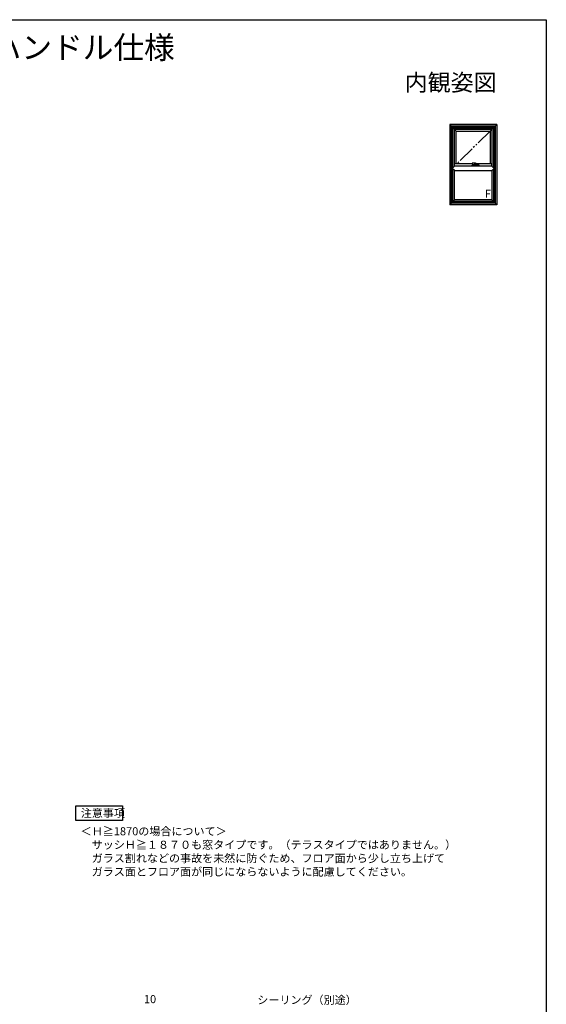
# Model space of a CAD drawing. Extents: x 0 to 990, y 0 to 1600.
# Drawn here: x 522 to 990, y 684 to 1560 of the extents above; entities that cross this region are included whole.
import ezdxf
from ezdxf.enums import TextEntityAlignment as Align

# ---------------------------------------------------------------- set-up
doc = ezdxf.new("R2010")
doc.units = 0
doc.linetypes.add('YCENTER_1', pattern=[13, 10, -1, 1, -1])
doc.linetypes.add('YDIVIDE_1', pattern=[15, 10, -1, 1, -1, 1, -1])
for name, color, linetype in [('USER1', 3, 'CONTINUOUS'), ('YKK_A1', 4, 'CONTINUOUS'), ('YKK_ZWAK', 7, 'CONTINUOUS')]:
    doc.layers.add(name, color=color, linetype=linetype)
doc.layers.add('YKK_D', color=6, linetype='CONTINUOUS', lineweight=13)
doc.styles.get("Standard").update_dxf_attribs({"font": 'txt', "bigfont": 'BIGFONT'})

msp = doc.modelspace()

# ---------------------------------------------------------------- linework, layer by layer
at = {"layer": 'USER1'}
for p, q in [((571.64, 847.56), (571.64, 860.56)), ((571.64, 860.56), (612.93, 860.56)), ((612.93, 860.56), (612.93, 847.56)), ((612.93, 847.56), (571.64, 847.56))]:
    msp.add_line(p, q, dxfattribs=at)
at = {"layer": 'YKK_A1'}
for p, q in [((904.07, 1466.7), (909.87, 1460.9)), ((904.07, 1466.7), (904.07, 1395.4)), ((945.87, 1466.7), (904.07, 1466.7)), ((905.47, 1465.3), (905.47, 1396.8)), ((944.47, 1465.3), (905.47, 1465.3)), ((944.03, 1464.86), (905.91, 1464.86)), ((905.91, 1397.24), (905.91, 1464.86)), ((943.81, 1464.64), (906.13, 1464.64)), ((906.13, 1397.46), (906.13, 1464.64)), ((906.85, 1463.93), (943.1, 1463.93)), ((906.85, 1428.18), (906.85, 1463.93)), ((906.97, 1428.3), (906.97, 1463.8)), ((906.97, 1463.8), (942.97, 1463.8)), ((945.87, 1466.7), (940.07, 1460.9)), ((942.97, 1463.8), (942.97, 1428.3)), ((943.1, 1463.93), (943.1, 1428.18)), ((943.81, 1397.46), (943.81, 1464.64)), ((944.03, 1397.24), (944.03, 1464.86)), ((944.47, 1465.3), (944.47, 1396.8)), ((945.87, 1466.7), (945.87, 1395.4)), ((908.27, 1462.5), (941.67, 1462.5)), ((908.27, 1429.6), (908.27, 1462.5)), ((909.87, 1431.68), (909.87, 1460.9)), ((909.87, 1460.9), (940.07, 1460.9)), ((940.07, 1460.9), (940.07, 1431.68)), ((941.67, 1462.5), (941.67, 1429.6)), ((908.4, 1429.73), (906.32, 1427.65)), ((941.67, 1429.6), (908.27, 1429.6)), ((924.39, 1431.68), (908.4, 1431.68)), ((908.4, 1429.6), (908.4, 1431.68)), ((924.05, 1430.67), (924.05, 1430.26)), ((924.05, 1430.67), (924.05, 1430.67)), ((924.05, 1430.25), (924.05, 1430.66)), ((924.05, 1430.66), (924.05, 1430.66)), ((924.05, 1430.26), (924.05, 1430.26)), ((924.09, 1430.77), (924.07, 1430.75)), ((924.07, 1430.75), (924.07, 1430.75)), ((924.22, 1430.1), (924.07, 1430.18)), ((924.15, 1430.88), (924.09, 1430.77)), ((924.12, 1430.25), (924.12, 1430.24)), ((924.13, 1431.49), (924.14, 1431.41)), ((924.17, 1430.9), (924.15, 1430.88)), ((924.18, 1430.91), (924.23, 1430.99)), ((924.22, 1431.31), (924.5, 1431.14)), ((924.22, 1430.24), (924.22, 1430.25)), ((925.11, 1432.39), (924.49, 1432.39)), ((924.55, 1431.31), (924.55, 1431.26)), ((924.55, 1431.27), (924.56, 1431.28)), ((924.55, 1431.26), (924.55, 1431.27)), ((924.56, 1431.25), (924.55, 1431.26)), ((924.56, 1431.28), (924.58, 1431.29)), ((924.57, 1431.24), (924.56, 1431.25)), ((924.59, 1431.23), (924.57, 1431.24)), ((924.58, 1431.29), (924.6, 1431.3)), ((924.62, 1431.23), (924.59, 1431.23)), ((924.6, 1431.3), (924.63, 1431.3)), ((924.6, 1431.11), (925.02, 1431.11)), ((924.64, 1431.23), (924.62, 1431.23)), ((924.62, 1430.31), (924.62, 1430.56)), ((924.63, 1431.3), (924.65, 1431.3)), ((924.67, 1431.23), (924.64, 1431.23)), ((924.64, 1430.57), (924.66, 1430.57)), ((924.66, 1430.3), (924.64, 1430.3)), ((924.65, 1431.3), (924.68, 1431.29)), ((924.69, 1431.24), (924.67, 1431.23)), ((924.67, 1430.56), (924.67, 1430.31)), ((924.68, 1431.29), (924.69, 1431.28)), ((924.69, 1431.28), (924.7, 1431.27)), ((924.7, 1431.25), (924.69, 1431.24)), ((924.7, 1431.26), (924.7, 1431.32)), ((924.7, 1431.27), (924.7, 1431.25)), ((924.78, 1430.25), (924.76, 1430.25)), ((924.77, 1430.74), (924.77, 1430.81)), ((924.77, 1430.81), (924.77, 1430.75)), ((924.77, 1430.65), (924.77, 1430.64)), ((924.77, 1430.25), (924.77, 1430.64)), ((924.77, 1430.24), (924.77, 1430.25)), ((924.82, 1431.04), (924.82, 1431.11)), ((924.97, 1430.94), (924.85, 1431.01)), ((925.02, 1431.11), (925.12, 1431.11)), ((925.12, 1431.11), (925.12, 1431.12)), ((925.69, 1431.18), (925.69, 1431.18)), ((925.92, 1431.24), (925.92, 1431.04)), ((927.38, 1431.2), (925.92, 1431.2)), ((926.62, 1432.35), (926.62, 1432.35)), ((926.76, 1431.34), (926.86, 1431.35)), ((927.02, 1431.35), (927.03, 1431.35)), ((927.04, 1431.35), (927.03, 1431.35)), ((927.03, 1431.35), (927.03, 1431.35)), ((927.04, 1431.35), (927.22, 1431.27)), ((927.05, 1431.35), (927.14, 1431.4)), ((927.31, 1432.18), (927.13, 1432.27)), ((927.39, 1431.66), (927.36, 1431.6)), ((927.39, 1432.1), (927.39, 1432.09)), ((927.39, 1432.09), (927.42, 1432.06)), ((927.42, 1431.72), (927.39, 1431.66)), ((927.42, 1432.06), (927.44, 1432.01)), ((927.44, 1431.78), (927.42, 1431.72)), ((927.44, 1432.01), (927.45, 1431.96)), ((927.45, 1431.85), (927.44, 1431.78)), ((927.45, 1431.96), (927.45, 1431.91)), ((927.45, 1431.91), (927.45, 1431.85)), ((927.48, 1432.05), (927.46, 1432.06)), ((927.85, 1430.31), (927.85, 1430.24)), ((927.85, 1430.31), (928.61, 1430.31)), ((928.2, 1431.18), (928.19, 1431.18)), ((928.2, 1431.18), (928.2, 1431.18)), ((941.55, 1431.68), (928.21, 1431.68)), ((928.21, 1431.6), (928.21, 1431.6)), ((928.61, 1430.62), (928.61, 1430.21)), ((928.64, 1430.19), (928.63, 1430.19)), ((928.68, 1430.19), (928.64, 1430.19)), ((928.7, 1430.19), (928.68, 1430.19)), ((928.97, 1430.19), (928.7, 1430.19)), ((928.84, 1430.66), (928.78, 1430.66)), ((928.98, 1430.19), (928.97, 1430.19)), ((929.01, 1430.21), (929.01, 1430.62)), ((929.16, 1430.24), (929.01, 1430.24)), ((929.17, 1430.71), (929.17, 1430.8)), ((929.17, 1430.64), (929.17, 1430.25)), ((929.17, 1430.46), (929.17, 1430.64)), ((929.17, 1430.46), (929.17, 1430.46)), ((929.17, 1430.46), (929.17, 1430.46)), ((929.27, 1430.55), (929.27, 1430.3)), ((929.31, 1430.56), (929.29, 1430.56)), ((929.29, 1430.29), (929.31, 1430.29)), ((929.32, 1430.3), (929.32, 1430.55)), ((929.78, 1430.89), (929.71, 1430.99)), ((929.87, 1430.18), (929.72, 1430.1)), ((929.78, 1430.89), (929.79, 1430.87)), ((929.79, 1430.87), (929.86, 1430.77)), ((929.87, 1430.75), (929.81, 1430.84)), ((929.86, 1430.77), (929.87, 1430.75)), ((929.87, 1430.75), (929.87, 1430.75)), ((929.9, 1430.67), (929.9, 1430.67)), ((929.9, 1430.66), (929.9, 1430.66)), ((929.9, 1430.25), (929.9, 1430.66)), ((941.55, 1429.6), (941.55, 1431.68)), ((941.55, 1429.73), (943.62, 1427.65)), ((908.27, 1425.7), (906.32, 1427.65)), ((906.85, 1398.18), (906.85, 1427.13)), ((906.97, 1398.3), (906.97, 1427)), ((908.27, 1399.6), (908.27, 1425.7)), ((908.27, 1425.7), (941.67, 1425.7)), ((941.67, 1425.7), (943.62, 1427.65)), ((941.67, 1425.7), (941.67, 1399.6)), ((942.97, 1427), (942.97, 1398.3)), ((943.1, 1427.13), (943.1, 1398.18)), ((908.27, 1399.6), (904.07, 1395.4)), ((945.87, 1395.4), (904.07, 1395.4)), ((944.47, 1396.8), (905.47, 1396.8)), ((905.91, 1397.24), (944.03, 1397.24)), ((906.13, 1397.46), (943.81, 1397.46)), ((943.1, 1398.18), (906.85, 1398.18)), ((942.97, 1398.3), (906.97, 1398.3)), ((941.67, 1399.6), (908.27, 1399.6)), ((941.67, 1399.6), (945.87, 1395.4))]:
    msp.add_line(p, q, dxfattribs=at)
at = {"layer": 'YKK_A1', "linetype": 'YDIVIDE_1', "ltscale": 1.5}
msp.add_line((940.07, 1460.9), (910.36, 1431.68), dxfattribs=at)
at = {"layer": 'YKK_A1', "linetype": 'YCENTER_1'}
for p, q in [((945.87, 1428.5), (945.9, 1428.5)), ((945.87, 1426.8), (945.9, 1426.8))]:
    msp.add_line(p, q, dxfattribs=at)
at = {"layer": 'YKK_A1'}
for centre, radius, start, end in [((924.06, 1430.26), 0.015, 179.98989, 269.98989), ((924.06, 1430.25), 0.015, 225.68382, 270), ((924.18, 1430.89), 0.015, 90.00092, 146.87495), ((924.28, 1430.96), 0.05, 90.00016, 146.74543), ((924.64, 1430.56), 0.015, 90, 180), ((924.64, 1430.31), 0.015, 180, 270), ((924.66, 1430.56), 0.015, 0, 90), ((924.66, 1430.31), 0.015, 270, 0), ((924.76, 1430.26), 0.015, 270, 0), ((924.79, 1430.25), 0.015, 180, 270), ((924.8, 1431.04), 0.025, 270, 0), ((925.37, 1431.45), 0.579, 216.13473, 279.33625), ((925.95, 1431.04), 0.025, 180, 218.68219), ((926.96, 1431.79), 0.445, 283.81477, 334.62934), ((927.2, 1431.99), 0.218, 11.57265, 60.30799), ((927.86, 1431.07), 0.05, 248.43503, 275.96915), ((928.16, 1431.59), 0.05, 18.52794, 58.38043), ((928.16, 1431.22), 0.05, 315.40897, 343.19854), ((928.63, 1430.21), 0.025, 180, 270), ((928.98, 1430.21), 0.025, 270, 0), ((929.16, 1430.25), 0.015, 270, 0), ((929.19, 1430.25), 0.015, 179.99508, 270), ((929.29, 1430.55), 0.015, 90, 179.99508), ((929.29, 1430.3), 0.015, 179.99508, 270), ((929.31, 1430.55), 0.015, 0.00492, 90), ((929.31, 1430.3), 0.015, 270, 0.00492), ((929.67, 1430.96), 0.05, 33.2545, 89.99987), ((929.77, 1430.88), 0.015, 33.12509, 89.99909), ((929.88, 1430.25), 0.015, 270, 314.31618)]:
    msp.add_arc(centre, radius, start, end, dxfattribs=at)
for points, knots in [([(924.07, 1430.75), (924.07, 1430.74), (924.05, 1430.72), (924.05, 1430.69), (924.05, 1430.67), (924.05, 1430.67)], [0, 0, 0, 0, 0.582496, 0.931323, 1, 1, 1, 1]), ([(924.05, 1430.25), (924.05, 1430.25), (924.05, 1430.25), (924.05, 1430.25), (924.05, 1430.25), (924.05, 1430.25), (924.05, 1430.25), (924.05, 1430.24)], [0, 0, 0, 0, 0.25, 0.25, 0.5, 0.5, 1, 1, 1, 1]), ([(924.05, 1430.25), (924.05, 1430.25), (924.05, 1430.25), (924.05, 1430.25), (924.05, 1430.25), (924.05, 1430.25), (924.05, 1430.25), (924.05, 1430.25), (924.05, 1430.25), (924.05, 1430.25), (924.05, 1430.25), (924.05, 1430.25)], [0, 0, 0, 0, 0.0625, 0.0625, 0.125, 0.125, 0.25, 0.25, 0.5, 0.5, 1, 1, 1, 1]), ([(924.05, 1430.22), (924.05, 1430.23), (924.05, 1430.23), (924.06, 1430.24), (924.06, 1430.24), (924.06, 1430.24)], [0, 0, 0, 0, 0.5, 0.5, 1, 1, 1, 1]), ([(924.07, 1430.18), (924.07, 1430.19), (924.07, 1430.19), (924.06, 1430.19), (924.06, 1430.2), (924.05, 1430.2), (924.05, 1430.21), (924.05, 1430.22), (924.05, 1430.22), (924.05, 1430.22)], [0, 0, 0, 0, 0.25, 0.25, 0.5, 0.5, 0.75, 0.75, 1, 1, 1, 1]), ([(924.76, 1430.25), (924.71, 1430.25), (924.63, 1430.25), (924.49, 1430.25), (924.39, 1430.25), (924.31, 1430.25), (924.27, 1430.25), (924.23, 1430.25), (924.19, 1430.25), (924.17, 1430.25), (924.16, 1430.25), (924.15, 1430.25), (924.12, 1430.25), (924.08, 1430.25), (924.07, 1430.25), (924.06, 1430.25)], [0, 0, 0, 0, 0.0582, 0.116378, 0.1743, 0.198628, 0.222957, 0.24729, 0.271622, 0.30995, 0.348948, 0.388009, 0.503318, 0.751659, 1, 1, 1, 1]), ([(924.06, 1430.24), (924.07, 1430.24), (924.08, 1430.24), (924.11, 1430.24), (924.13, 1430.24), (924.16, 1430.24), (924.17, 1430.24), (924.18, 1430.24), (924.21, 1430.24), (924.25, 1430.24), (924.29, 1430.24), (924.34, 1430.24), (924.42, 1430.24), (924.54, 1430.24), (924.75, 1430.24), (925.04, 1430.24), (925.4, 1430.24), (925.76, 1430.24), (926.15, 1430.24), (926.55, 1430.24), (926.86, 1430.24), (927.11, 1430.24), (927.42, 1430.24), (927.88, 1430.24), (928.29, 1430.24), (928.5, 1430.24), (928.61, 1430.24)], [0, 0, 0, 0, 0.075518, 0.151074, 0.214147, 0.245682, 0.261459, 0.277362, 0.28632, 0.295538, 0.304498, 0.313717, 0.328548, 0.343686, 0.374082, 0.432877, 0.491768, 0.550954, 0.610237, 0.678607, 0.747129, 0.758441, 0.803695, 0.894235, 0.985129, 1, 1, 1, 1]), ([(924.14, 1432.2), (924.14, 1432.19), (924.13, 1432.16), (924.13, 1432.13), (924.13, 1432.12)], [0, 0, 0, 0, 0.529928, 1, 1, 1, 1]), ([(924.13, 1432.12), (924.13, 1432.12), (924.13, 1432.11), (924.13, 1432.1), (924.13, 1432.08), (924.14, 1432.05), (924.15, 1432.02), (924.15, 1432), (924.15, 1431.99)], [0, 0, 0, 0, 0.0508642, 0.1645942, 0.3387364, 0.6012098, 0.8723818, 1, 1, 1, 1]), ([(924.15, 1431.74), (924.15, 1431.73), (924.14, 1431.7), (924.14, 1431.65), (924.13, 1431.6), (924.13, 1431.55), (924.13, 1431.52), (924.13, 1431.5), (924.13, 1431.5)], [0, 0, 0, 0, 0.177552, 0.395448, 0.599836, 0.790597, 0.967973, 1, 1, 1, 1]), ([(924.13, 1431.5), (924.13, 1431.5), (924.13, 1431.49), (924.13, 1431.49), (924.13, 1431.49)], [0, 0, 0, 0, 0.367046, 1, 1, 1, 1]), ([(924.23, 1432.3), (924.23, 1432.3), (924.22, 1432.3), (924.2, 1432.29), (924.18, 1432.27), (924.16, 1432.25), (924.15, 1432.22), (924.14, 1432.21), (924.14, 1432.2)], [0, 0, 0, 0, 0.005788, 0.225912, 0.437563, 0.650816, 0.864866, 1, 1, 1, 1]), ([(924.14, 1431.41), (924.14, 1431.41), (924.15, 1431.39), (924.16, 1431.36), (924.18, 1431.34), (924.2, 1431.32), (924.21, 1431.31), (924.22, 1431.31)], [0, 0, 0, 0, 0.175015, 0.414054, 0.645503, 0.883887, 1, 1, 1, 1]), ([(924.15, 1431.99), (924.15, 1431.98), (924.16, 1431.96), (924.16, 1431.91), (924.16, 1431.86), (924.16, 1431.8), (924.15, 1431.76), (924.15, 1431.74)], [0, 0, 0, 0, 0.142722, 0.361005, 0.579146, 0.798231, 1, 1, 1, 1]), ([(924.18, 1430.91), (924.18, 1430.91), (924.18, 1430.91), (924.2, 1430.91), (924.25, 1430.91), (924.28, 1430.91), (924.3, 1430.91), (924.31, 1430.91), (924.34, 1430.91), (924.39, 1430.91), (924.45, 1430.91), (924.54, 1430.91), (924.61, 1430.91), (924.67, 1430.91)], [0, 0, 0, 0, 0.013693, 0.316082, 0.619389, 0.695898, 0.734168, 0.772489, 0.811166, 0.849789, 0.875788, 0.902314, 1, 1, 1, 1]), ([(924.42, 1432.38), (924.41, 1432.38), (924.35, 1432.35), (924.28, 1432.33), (924.23, 1432.3)], [0, 0, 0, 0, 0.161208, 1, 1, 1, 1]), ([(929.7, 1430.09), (929.69, 1430.09), (929.69, 1430.09), (929.69, 1430.09), (929.69, 1430.09), (929.68, 1430.09), (929.68, 1430.09), (929.68, 1430.09), (929.67, 1430.09), (929.64, 1430.09), (929.63, 1430.09), (929.6, 1430.09), (929.6, 1430.09), (929.59, 1430.09), (929.59, 1430.09), (929.59, 1430.09), (929.59, 1430.09), (929.58, 1430.09), (929.58, 1430.09), (929.58, 1430.09), (929.58, 1430.09), (929.58, 1430.09), (929.57, 1430.09), (929.56, 1430.09), (929.55, 1430.09), (929.54, 1430.09), (929.54, 1430.09), (929.53, 1430.09), (929.52, 1430.09), (929.51, 1430.09), (929.5, 1430.09), (929.46, 1430.09), (929.44, 1430.09), (929.39, 1430.09), (929.36, 1430.09), (929.15, 1430.09), (928.95, 1430.09), (928.66, 1430.09), (928.56, 1430.09), (928.36, 1430.09), (928.26, 1430.09), (927.96, 1430.09), (927.77, 1430.09), (927.37, 1430.09), (927.17, 1430.09), (926.76, 1430.09), (926.56, 1430.09), (926.16, 1430.09), (925.97, 1430.09), (925.57, 1430.09), (925.37, 1430.09), (924.98, 1430.09), (924.78, 1430.09), (924.57, 1430.09), (924.54, 1430.09), (924.51, 1430.09), (924.5, 1430.09), (924.48, 1430.09), (924.47, 1430.09), (924.46, 1430.09), (924.45, 1430.09), (924.44, 1430.09), (924.43, 1430.09), (924.41, 1430.09), (924.4, 1430.09), (924.38, 1430.09), (924.38, 1430.09), (924.37, 1430.09), (924.37, 1430.09), (924.37, 1430.09), (924.37, 1430.09), (924.36, 1430.09), (924.36, 1430.09), (924.35, 1430.09), (924.35, 1430.09), (924.34, 1430.09), (924.34, 1430.09), (924.32, 1430.09), (924.3, 1430.09), (924.28, 1430.09), (924.27, 1430.09), (924.26, 1430.09), (924.26, 1430.09), (924.26, 1430.09), (924.26, 1430.09), (924.25, 1430.09), (924.25, 1430.09), (924.25, 1430.09)], [0, 0, 0, 0, 0.03125, 0.03125, 0.046875, 0.046875, 0.0625, 0.0625, 0.125, 0.125, 0.1875, 0.1875, 0.203125, 0.203125, 0.210937, 0.210937, 0.214844, 0.214844, 0.216797, 0.216797, 0.21875, 0.21875, 0.222656, 0.222656, 0.226562, 0.226562, 0.228516, 0.228516, 0.230469, 0.230469, 0.234375, 0.234375, 0.242187, 0.242187, 0.25, 0.25, 0.3125, 0.3125, 0.34375, 0.34375, 0.375, 0.375, 0.4375, 0.4375, 0.5, 0.5, 0.5625, 0.5625, 0.625, 0.625, 0.6875, 0.6875, 0.75, 0.75, 0.757813, 0.757813, 0.761719, 0.761719, 0.763672, 0.763672, 0.765625, 0.765625, 0.769531, 0.769531, 0.773438, 0.773438, 0.777344, 0.777344, 0.779297, 0.779297, 0.78125, 0.78125, 0.789063, 0.789063, 0.796875, 0.796875, 0.8125, 0.8125, 0.875, 0.875, 0.9375, 0.9375, 0.953125, 0.953125, 0.96875, 0.96875, 1, 1, 1, 1]), ([(924.28, 1431.01), (924.28, 1431.01), (924.3, 1431.01), (924.35, 1431.01), (924.38, 1431.01), (924.41, 1431.01), (924.41, 1431.01), (924.41, 1431.01), (924.41, 1431.01), (924.42, 1431.01), (924.42, 1431.01), (924.43, 1431.01), (924.44, 1431.01), (924.45, 1431.01), (924.46, 1431.01), (924.47, 1431.01), (924.48, 1431.01), (924.48, 1431.01), (924.49, 1431.01), (924.5, 1431.01), (924.53, 1431.01), (924.56, 1431.01), (924.65, 1431.01), (924.72, 1431.01), (924.8, 1431.01)], [0, 0, 0, 0, 0.5, 0.5, 0.75, 0.75, 0.757813, 0.757813, 0.765625, 0.765625, 0.78125, 0.78125, 0.796875, 0.796875, 0.8125, 0.8125, 0.820313, 0.820313, 0.828125, 0.828125, 0.84375, 0.875, 0.875, 1, 1, 1, 1]), ([(924.49, 1432.39), (924.48, 1432.39), (924.47, 1432.39), (924.45, 1432.39), (924.43, 1432.38), (924.42, 1432.38)], [0, 0, 0, 0, 0.1173229, 0.6082765, 1, 1, 1, 1]), ([(924.5, 1431.14), (924.5, 1431.14), (924.52, 1431.13), (924.55, 1431.12), (924.58, 1431.11), (924.6, 1431.11), (924.6, 1431.11)], [0, 0, 0, 0, 0.160195, 0.502197, 0.868249, 1, 1, 1, 1]), ([(924.55, 1431.27), (924.55, 1431.28), (924.54, 1431.28), (924.53, 1431.3), (924.54, 1431.32), (924.56, 1431.34), (924.59, 1431.35), (924.61, 1431.35), (924.62, 1431.35)], [0, 0, 0, 0, 0.066976, 0.254203, 0.441153, 0.627989, 0.81426, 1, 1, 1, 1]), ([(924.58, 1431.35), (924.58, 1431.35), (924.57, 1431.34), (924.56, 1431.34), (924.56, 1431.33), (924.55, 1431.32), (924.55, 1431.31), (924.55, 1431.31)], [0, 0, 0, 0, 0.022606, 0.244499, 0.481341, 0.733166, 1, 1, 1, 1]), ([(924.62, 1431.35), (924.63, 1431.35), (924.66, 1431.35), (924.69, 1431.34), (924.71, 1431.32), (924.71, 1431.3), (924.71, 1431.28), (924.7, 1431.28), (924.7, 1431.27)], [0, 0, 0, 0, 0.185866, 0.371987, 0.558569, 0.745819, 0.932793, 1, 1, 1, 1]), ([(924.7, 1431.31), (924.7, 1431.32), (924.7, 1431.33), (924.69, 1431.34), (924.68, 1431.34), (924.67, 1431.35), (924.67, 1431.35)], [0, 0, 0, 0, 0.428952, 0.656625, 0.878734, 1, 1, 1, 1]), ([(924.67, 1430.91), (924.68, 1430.91), (924.71, 1430.9), (924.74, 1430.89), (924.77, 1430.86), (924.77, 1430.82), (924.77, 1430.81)], [0, 0, 0, 0, 0.172479, 0.350108, 0.64426, 1, 1, 1, 1]), ([(924.77, 1430.75), (924.77, 1430.75), (924.77, 1430.73), (924.77, 1430.7), (924.77, 1430.67), (924.77, 1430.65)], [0, 0, 0, 0, 0.208504, 0.604177, 1, 1, 1, 1]), ([(924.77, 1430.64), (924.77, 1430.65), (924.77, 1430.66), (924.77, 1430.68), (924.77, 1430.69), (924.77, 1430.71), (924.77, 1430.71), (924.77, 1430.73), (924.77, 1430.74), (924.77, 1430.74)], [0, 0, 0, 0, 0.25, 0.25, 0.5, 0.5, 0.75, 0.75, 1, 1, 1, 1]), ([(927.67, 1430.24), (927.42, 1430.24), (927.18, 1430.24), (926.7, 1430.24), (926.46, 1430.24), (926.1, 1430.24), (925.98, 1430.24), (925.74, 1430.24), (925.62, 1430.24), (925.26, 1430.24), (925.02, 1430.24), (924.79, 1430.24)], [0, 0, 0, 0, 0.25, 0.25, 0.5, 0.5, 0.625, 0.625, 0.75, 0.75, 1, 1, 1, 1]), ([(924.97, 1430.94), (925, 1430.93), (925.02, 1430.92), (925.08, 1430.9), (925.11, 1430.89), (925.16, 1430.88), (925.17, 1430.88), (925.21, 1430.87), (925.22, 1430.87), (925.27, 1430.87), (925.31, 1430.87), (925.36, 1430.87), (925.38, 1430.87), (925.41, 1430.87), (925.43, 1430.88), (925.48, 1430.89), (925.52, 1430.89), (925.57, 1430.91), (925.58, 1430.92), (925.62, 1430.93), (925.63, 1430.94), (925.68, 1430.96), (925.71, 1430.98), (925.74, 1431)], [0, 0, 0, 0, 0.125, 0.125, 0.25, 0.25, 0.3125, 0.3125, 0.375, 0.375, 0.5, 0.5, 0.5625, 0.5625, 0.625, 0.625, 0.75, 0.75, 0.8125, 0.8125, 0.875, 0.875, 1, 1, 1, 1]), ([(925.73, 1432.38), (925.67, 1432.38), (925.5, 1432.39), (925.29, 1432.39), (925.14, 1432.39), (925.11, 1432.39)], [0, 0, 0, 0, 0.31635, 0.822448, 1, 1, 1, 1]), ([(925.12, 1431.12), (925.15, 1431.12), (925.21, 1431.12), (925.32, 1431.12), (925.43, 1431.14), (925.55, 1431.16), (925.64, 1431.17), (925.68, 1431.19), (925.69, 1431.19)], [0, 0, 0, 0, 0.128593, 0.333773, 0.540087, 0.747263, 0.954986, 1, 1, 1, 1]), ([(925.69, 1431.18), (925.73, 1431.19), (925.77, 1431.21), (925.82, 1431.22), (925.84, 1431.22)], [0, 0, 0, 0, 0.716339, 1, 1, 1, 1]), ([(926.62, 1432.35), (926.56, 1432.35), (926.32, 1432.36), (926.02, 1432.37), (925.79, 1432.38), (925.73, 1432.38)], [0, 0, 0, 0, 0.195127, 0.818284, 1, 1, 1, 1]), ([(925.78, 1431.01), (925.77, 1431.01), (925.77, 1431.01), (925.76, 1431.01), (925.74, 1431), (925.74, 1431), (925.73, 1431)], [0, 0, 0, 0, 0.174364, 0.44371, 0.858392, 1, 1, 1, 1]), ([(925.78, 1431.01), (925.99, 1431.01), (926.22, 1431.01), (926.55, 1431.01), (926.66, 1431.01), (926.88, 1431.01), (926.99, 1431.01), (927.33, 1431.01), (927.55, 1431.01), (927.98, 1431.01), (928.2, 1431.01), (928.47, 1431.01), (928.53, 1431.01), (928.64, 1431.01), (928.69, 1431.01), (928.85, 1431.01), (928.96, 1431.01), (929.17, 1431.01), (929.27, 1431.01), (929.4, 1431.01), (929.42, 1431.01), (929.46, 1431.01), (929.46, 1431.01), (929.47, 1431.01), (929.48, 1431.01), (929.5, 1431.01), (929.51, 1431.01), (929.52, 1431.01), (929.53, 1431.01), (929.54, 1431.01), (929.54, 1431.01), (929.54, 1431.01), (929.54, 1431.01), (929.55, 1431.01), (929.55, 1431.01), (929.58, 1431.01), (929.59, 1431.01), (929.62, 1431.01), (929.63, 1431.01), (929.66, 1431.01), (929.67, 1431.01), (929.67, 1431.01)], [0, 0, 0, 0, 0.125, 0.125, 0.1875, 0.1875, 0.25, 0.25, 0.375, 0.375, 0.5, 0.5, 0.53125, 0.53125, 0.5625, 0.5625, 0.625, 0.625, 0.6875, 0.6875, 0.703125, 0.703125, 0.707031, 0.707031, 0.710937, 0.710937, 0.71875, 0.71875, 0.726562, 0.726562, 0.730469, 0.730469, 0.734375, 0.734375, 0.75, 0.75, 0.8125, 0.8125, 0.875, 0.875, 1, 1, 1, 1]), ([(925.84, 1431.22), (925.88, 1431.23), (925.97, 1431.25), (926.09, 1431.27), (926.18, 1431.28), (926.26, 1431.29), (926.33, 1431.3), (926.42, 1431.31), (926.52, 1431.32), (926.63, 1431.33), (926.71, 1431.34), (926.76, 1431.34)], [0, 0, 0, 0, 0.153892, 0.2822, 0.38503, 0.463086, 0.535857, 0.630653, 0.730967, 0.852431, 1, 1, 1, 1]), ([(925.93, 1431.02), (925.93, 1431.02), (925.93, 1431.02), (925.94, 1431.02), (925.94, 1431.01), (925.95, 1431.01)], [0, 0, 0, 0, 0.5, 0.5, 1, 1, 1, 1]), ([(926.82, 1432.34), (926.8, 1432.34), (926.74, 1432.35), (926.67, 1432.35), (926.62, 1432.35)], [0, 0, 0, 0, 0.250208, 1, 1, 1, 1]), ([(927.13, 1432.27), (927.11, 1432.28), (927.07, 1432.29), (927.02, 1432.31), (926.95, 1432.33), (926.89, 1432.34), (926.84, 1432.34), (926.82, 1432.34)], [0, 0, 0, 0, 0.187191, 0.386159, 0.583049, 0.809851, 1, 1, 1, 1]), ([(926.86, 1431.35), (926.87, 1431.35), (926.9, 1431.35), (926.94, 1431.35), (926.98, 1431.35), (927, 1431.35)], [0, 0, 0, 0, 0.118, 0.663526, 1, 1, 1, 1]), ([(927, 1431.36), (927, 1431.36), (927.01, 1431.36), (927.02, 1431.35), (927.03, 1431.35)], [0, 0, 0, 0, 0.027502, 1, 1, 1, 1]), ([(927, 1431.35), (927, 1431.35), (927.01, 1431.35), (927.02, 1431.35), (927.03, 1431.35)], [0, 0, 0, 0, 0.560205, 1, 1, 1, 1]), ([(927.03, 1431.35), (927.03, 1431.35), (927.03, 1431.35), (927.04, 1431.35), (927.04, 1431.35), (927.05, 1431.35)], [0, 0, 0, 0, 0.1516092, 0.5729542, 1, 1, 1, 1]), ([(927.03, 1431.35), (927.03, 1431.35), (927.03, 1431.35), (927.04, 1431.35), (927.04, 1431.35), (927.04, 1431.35)], [0, 0, 0, 0, 0.125026, 0.745939, 1, 1, 1, 1]), ([(927.05, 1431.35), (927.05, 1431.35), (927.05, 1431.35), (927.04, 1431.35), (927.04, 1431.35), (927.04, 1431.35)], [0, 0, 0, 0, 0.087532, 0.543736, 1, 1, 1, 1]), ([(927.14, 1431.4), (927.15, 1431.41), (927.17, 1431.42), (927.2, 1431.45), (927.25, 1431.49), (927.28, 1431.53), (927.32, 1431.58), (927.35, 1431.63), (927.37, 1431.68), (927.38, 1431.71), (927.38, 1431.71)], [0, 0, 0, 0, 0.075951, 0.219722, 0.363494, 0.507187, 0.650801, 0.794361, 0.937906, 1, 1, 1, 1]), ([(927.22, 1431.27), (927.28, 1431.25), (927.37, 1431.21), (927.46, 1431.17), (927.49, 1431.16)], [0, 0, 0, 0, 0.697811, 1, 1, 1, 1]), ([(927.38, 1432.12), (927.38, 1432.11), (927.39, 1432.11), (927.5, 1432.04), (927.61, 1431.98), (927.71, 1431.92)], [0, 0, 0, 0, 0.040407, 0.086651, 1, 1, 1, 1]), ([(927.38, 1431.71), (927.39, 1431.72), (927.4, 1431.75), (927.41, 1431.8), (927.42, 1431.86), (927.43, 1431.91), (927.43, 1431.97), (927.42, 1432.01), (927.42, 1432.03), (927.42, 1432.03)], [0, 0, 0, 0, 0.0961597, 0.2656724, 0.4353073, 0.6051113, 0.7751136, 0.9452998, 1, 1, 1, 1]), ([(927.48, 1431.16), (927.54, 1431.14), (927.66, 1431.09), (927.78, 1431.04), (927.84, 1431.02)], [0, 0, 0, 0, 0.500579, 1, 1, 1, 1]), ([(928.19, 1431.63), (928.18, 1431.63), (928.05, 1431.72), (927.89, 1431.81), (927.73, 1431.9), (927.71, 1431.92)], [0, 0, 0, 0, 0.04075, 0.847906, 1, 1, 1, 1]), ([(927.86, 1431.02), (927.88, 1431.02), (927.91, 1431.02), (927.96, 1431.04), (928.02, 1431.06), (928.08, 1431.09), (928.13, 1431.13), (928.17, 1431.16), (928.19, 1431.18), (928.19, 1431.18)], [0, 0, 0, 0, 0.119351, 0.282762, 0.439227, 0.602916, 0.771149, 0.949873, 1, 1, 1, 1]), ([(928.21, 1431.2), (928.21, 1431.22), (928.22, 1431.26), (928.23, 1431.32), (928.24, 1431.39), (928.24, 1431.45), (928.23, 1431.52), (928.22, 1431.57), (928.21, 1431.6), (928.21, 1431.6)], [0, 0, 0, 0, 0.121932, 0.289547, 0.448096, 0.614722, 0.784185, 0.96308, 1, 1, 1, 1]), ([(928.63, 1430.65), (928.63, 1430.65), (928.63, 1430.65), (928.62, 1430.64), (928.62, 1430.64), (928.61, 1430.63), (928.61, 1430.63), (928.61, 1430.62), (928.61, 1430.62)], [0, 0, 0, 0, 0.2547865, 0.3950332, 0.5444389, 0.7170368, 0.9115578, 1, 1, 1, 1]), ([(928.78, 1430.66), (928.78, 1430.66), (928.76, 1430.67), (928.72, 1430.66), (928.67, 1430.66), (928.65, 1430.65), (928.64, 1430.65)], [0, 0, 0, 0, 0.020756, 0.351395, 0.671354, 1, 1, 1, 1]), ([(928.84, 1430.66), (928.84, 1430.66), (928.87, 1430.66), (928.92, 1430.66), (928.96, 1430.65), (928.98, 1430.65)], [0.4805659, 0.4805659, 0.4805659, 0.4805659, 0.5258844, 0.7596926, 1, 1, 1, 1]), ([(929.01, 1430.62), (929.01, 1430.62), (929.01, 1430.63), (929.01, 1430.63), (929, 1430.64), (929, 1430.64), (929, 1430.64), (928.99, 1430.65), (928.99, 1430.65), (928.98, 1430.65), (928.98, 1430.65), (928.98, 1430.65)], [0, 0, 0, 0, 0.042898, 0.197438, 0.325626, 0.435741, 0.529148, 0.60999, 0.705664, 0.95583, 1, 1, 1, 1]), ([(929.01, 1430.24), (929.06, 1430.24), (929.21, 1430.24), (929.38, 1430.24), (929.52, 1430.24), (929.6, 1430.24), (929.66, 1430.24), (929.7, 1430.24), (929.73, 1430.24), (929.76, 1430.24), (929.77, 1430.24), (929.8, 1430.24), (929.83, 1430.24), (929.86, 1430.24), (929.88, 1430.24), (929.88, 1430.24)], [0, 0, 0, 0, 0.068921, 0.171983, 0.207803, 0.243813, 0.265355, 0.287521, 0.309063, 0.33123, 0.352795, 0.374929, 0.581734, 0.790795, 1, 1, 1, 1]), ([(929.26, 1430.91), (929.25, 1430.91), (929.24, 1430.91), (929.23, 1430.91), (929.22, 1430.91), (929.21, 1430.9), (929.2, 1430.89), (929.19, 1430.88), (929.18, 1430.87), (929.17, 1430.85), (929.17, 1430.84), (929.17, 1430.83)], [0, 0, 0, 0, 0.125, 0.125, 0.25, 0.25, 0.5, 0.5, 0.75, 0.75, 1, 1, 1, 1]), ([(929.27, 1430.9), (929.26, 1430.9), (929.24, 1430.9), (929.21, 1430.88), (929.18, 1430.85), (929.18, 1430.82), (929.17, 1430.8)], [0, 0, 0, 0, 0.172479, 0.350108, 0.64426, 1, 1, 1, 1]), ([(929.17, 1430.74), (929.17, 1430.74), (929.17, 1430.73), (929.17, 1430.72), (929.17, 1430.71), (929.17, 1430.69), (929.17, 1430.68), (929.17, 1430.66), (929.17, 1430.65), (929.17, 1430.64)], [0, 0, 0, 0, 0.25, 0.25, 0.5, 0.5, 0.75, 0.75, 1, 1, 1, 1]), ([(929.17, 1430.64), (929.17, 1430.65), (929.17, 1430.66), (929.17, 1430.67), (929.17, 1430.69), (929.17, 1430.7), (929.17, 1430.71), (929.17, 1430.71)], [0, 0, 0, 0, 0.191119, 0.390407, 0.595755, 0.794992, 1, 1, 1, 1]), ([(929.19, 1430.24), (929.23, 1430.24), (929.32, 1430.24), (929.45, 1430.24), (929.56, 1430.24), (929.63, 1430.24), (929.68, 1430.24), (929.72, 1430.24), (929.75, 1430.24), (929.78, 1430.24), (929.79, 1430.24), (929.8, 1430.24), (929.83, 1430.24), (929.86, 1430.24), (929.88, 1430.24), (929.88, 1430.24)], [0, 0, 0, 0, 0.0582, 0.116378, 0.1743, 0.198628, 0.222957, 0.24729, 0.271622, 0.30995, 0.348948, 0.388009, 0.503318, 0.751659, 1, 1, 1, 1]), ([(929.74, 1430.91), (929.73, 1430.91), (929.73, 1430.91), (929.71, 1430.91), (929.69, 1430.91), (929.66, 1430.91), (929.64, 1430.91), (929.61, 1430.91), (929.61, 1430.91), (929.61, 1430.91), (929.6, 1430.91), (929.59, 1430.91), (929.58, 1430.91), (929.56, 1430.91), (929.55, 1430.91), (929.52, 1430.91), (929.51, 1430.91), (929.5, 1430.91), (929.49, 1430.91), (929.41, 1430.91), (929.33, 1430.91), (929.26, 1430.91)], [0, 0, 0, 0, 0.25, 0.25, 0.5, 0.5, 0.75, 0.75, 0.765625, 0.765625, 0.78125, 0.78125, 0.8125, 0.8125, 0.84375, 0.84375, 0.859375, 0.859375, 0.875, 0.875, 1, 1, 1, 1]), ([(929.77, 1430.9), (929.77, 1430.9), (929.76, 1430.9), (929.75, 1430.9), (929.7, 1430.9), (929.67, 1430.9), (929.66, 1430.9), (929.64, 1430.9), (929.61, 1430.9), (929.55, 1430.9), (929.5, 1430.9), (929.41, 1430.9), (929.33, 1430.9), (929.27, 1430.9)], [0, 0, 0, 0, 0.013691, 0.316486, 0.619291, 0.670489, 0.721667, 0.772543, 0.811214, 0.849832, 0.876013, 0.90233, 1, 1, 1, 1]), ([(929.29, 1430.56), (929.29, 1430.56), (929.28, 1430.56), (929.28, 1430.56), (929.28, 1430.56), (929.27, 1430.55), (929.27, 1430.55), (929.27, 1430.55)], [0, 0, 0, 0, 0.2241657, 0.4484576, 0.6689364, 0.8821602, 1, 1, 1, 1]), ([(929.27, 1430.3), (929.27, 1430.3), (929.27, 1430.3), (929.28, 1430.3), (929.28, 1430.29), (929.28, 1430.29), (929.29, 1430.29), (929.29, 1430.29)], [0, 0, 0, 0, 0.205795, 0.411485, 0.620154, 0.835424, 1, 1, 1, 1]), ([(929.66, 1430.9), (929.66, 1430.9), (929.66, 1430.91), (929.66, 1430.91), (929.66, 1430.91), (929.66, 1430.91), (929.66, 1430.91)], [0, 0, 0, 0, 0.223477, 0.515606, 0.807753, 1, 1, 1, 1]), ([(929.74, 1430.92), (929.75, 1430.92), (929.75, 1430.92), (929.75, 1430.92), (929.75, 1430.92), (929.75, 1430.93), (929.75, 1430.93), (929.75, 1430.93), (929.75, 1430.94), (929.75, 1430.94)], [0, 0, 0, 0, 0.125, 0.125, 0.25, 0.25, 0.5, 0.5, 1, 1, 1, 1]), ([(929.87, 1430.75), (929.88, 1430.74), (929.89, 1430.73), (929.89, 1430.7), (929.9, 1430.68), (929.9, 1430.67), (929.9, 1430.67)], [0, 0, 0, 0, 0.287513, 0.583362, 0.931465, 1, 1, 1, 1]), ([(929.9, 1430.22), (929.9, 1430.22), (929.89, 1430.21), (929.89, 1430.2), (929.89, 1430.19), (929.88, 1430.19), (929.88, 1430.19), (929.87, 1430.18)], [0, 0, 0, 0, 0.5, 0.5, 0.75, 0.75, 1, 1, 1, 1]), ([(929.88, 1430.24), (929.89, 1430.24), (929.89, 1430.24), (929.9, 1430.23), (929.9, 1430.23), (929.9, 1430.22)], [0, 0, 0, 0, 0.5, 0.5, 1, 1, 1, 1]), ([(929.89, 1430.24), (929.89, 1430.25), (929.9, 1430.25), (929.9, 1430.25), (929.9, 1430.25), (929.9, 1430.25), (929.9, 1430.25), (929.9, 1430.25)], [0, 0, 0, 0, 0.5, 0.5, 0.75, 0.75, 1, 1, 1, 1])]:
    msp.add_open_spline(points, degree=3, knots=knots, dxfattribs=at)
for points in [[(924.25, 1430.09), (924.24, 1430.09), (924.23, 1430.09), (924.22, 1430.1)], [(929.17, 1430.83), (929.17, 1430.8), (929.17, 1430.77), (929.17, 1430.74)], [(929.72, 1430.1), (929.71, 1430.09), (929.71, 1430.09), (929.7, 1430.09)], [(929.74, 1430.91), (929.74, 1430.91), (929.74, 1430.92), (929.74, 1430.92)], [(929.9, 1430.25), (929.9, 1430.25), (929.9, 1430.25), (929.9, 1430.25)], [(929.9, 1430.25), (929.9, 1430.25), (929.9, 1430.25), (929.9, 1430.25)], [(929.9, 1430.25), (929.9, 1430.25), (929.9, 1430.25), (929.9, 1430.25)], [(929.9, 1430.25), (929.9, 1430.25), (929.9, 1430.25), (929.9, 1430.25)], [(929.9, 1430.25), (929.9, 1430.25), (929.9, 1430.25), (929.9, 1430.25)], [(929.9, 1430.25), (929.9, 1430.25), (929.9, 1430.25), (929.9, 1430.25)], [(929.9, 1430.25), (929.9, 1430.25), (929.9, 1430.25), (929.9, 1430.25)], [(929.9, 1430.25), (929.9, 1430.25), (929.9, 1430.25), (929.9, 1430.25)], [(929.9, 1430.25), (929.9, 1430.25), (929.9, 1430.25), (929.9, 1430.25)], [(929.9, 1430.25), (929.9, 1430.25), (929.9, 1430.25), (929.9, 1430.25)]]:
    msp.add_open_spline(points, degree=3, dxfattribs=at)
at = {"layer": 'YKK_ZWAK'}
for p, q in [((0, 1560), (990, 1560)), ((990, 1560), (990, 0))]:
    msp.add_line(p, q, dxfattribs=at)

# ---------------------------------------------------------------- texts
at = {"layer": 'USER1'}
for s, height, p in [('■すべり出し窓+FIX段窓 オペレーターハンドル仕様', 20, (26.6, 1525.28)), ('注意事項', 7.2, (575.98, 850.46)), ('\u3000＜Ｈ≧1870の場合について＞', 7.2, (566.02, 834.29)), ('\u3000\u3000サッシＨ≧１８７０も窓タイプです。（テラスタイプではありません。）', 7.2, (566.02, 822.29)), ('\u3000\u3000ガラス割れなどの事故を未然に防ぐため、フロア面から少し立ち上げて', 7.2, (566.02, 810.29)), ('\u3000\u3000ガラス面とフロア面が同じにならないように配慮してください。', 7.2, (566.02, 798.29))]:
    msp.add_text(s, height=height, dxfattribs=at).set_placement(p)
msp.add_text('内観姿図', height=15, dxfattribs=at).set_placement((945.87, 1496.64), align=Align.RIGHT)
at = {"layer": 'YKK_A1'}
msp.add_text('F', height=7.2, dxfattribs=at).set_placement((935.42, 1401.52))
at = {"layer": 'YKK_D'}
for s, p in [('10', (632.09, 684.94)), ('シーリング（別途）', (732.98, 684.24))]:
    msp.add_text(s, height=7.2, dxfattribs=at).set_placement(p)

doc.saveas('drawing.dxf')
